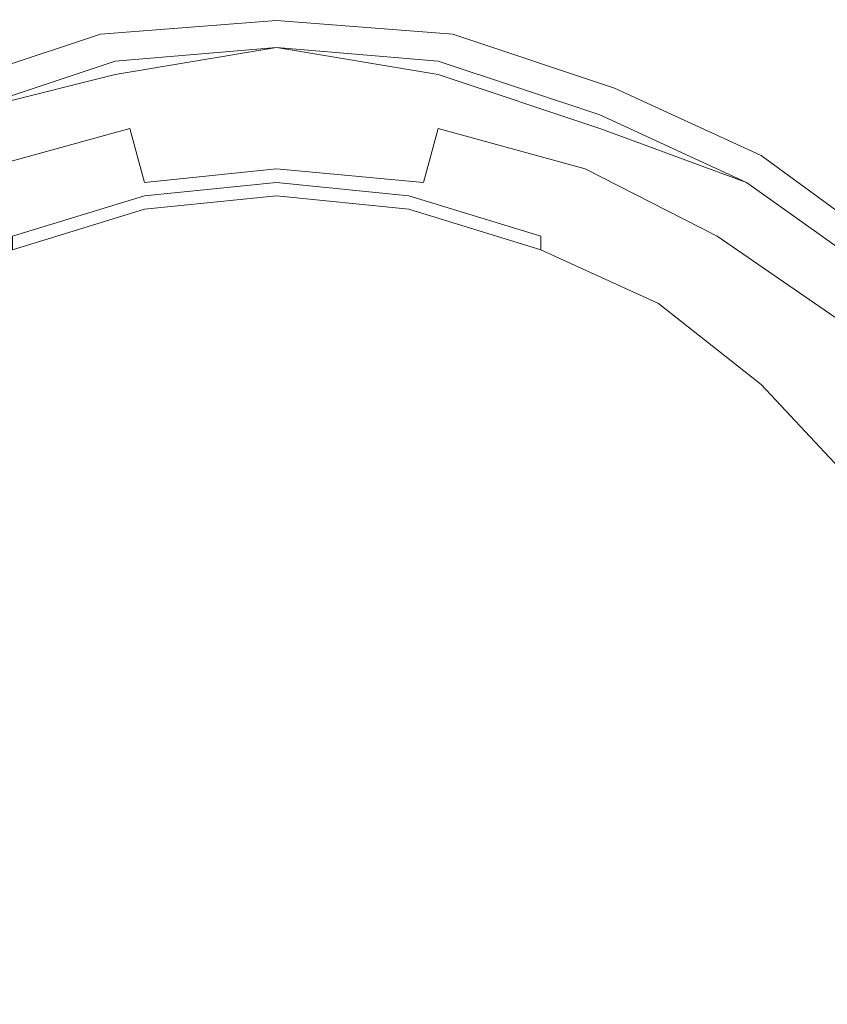
# Model space of a CAD drawing. Extents: x -800 to 800, y -914 to -124.
# Drawn here: x -735 to -720, y -774 to -756 of the extents above; entities that cross this region are included whole.
import ezdxf

# ---------------------------------------------------------------- set-up
doc = ezdxf.new("R2010")
doc.units = 0
doc.header["$LTSCALE"] = 500
doc.header["$MEASUREMENT"] = 0
doc.layers.add('INSPIRO_CERAMIKA', color=7, linetype='Continuous')
doc.layers.add('INSPIRO_CHROM', color=7, linetype='Continuous')

msp = doc.modelspace()

# ---------------------------------------------------------------- linework, layer by layer
at = {"layer": 'INSPIRO_CERAMIKA', "lineweight": 0, "invisible_edges": 15}
for points in [[(-781.036, -758.63, -572.61), (-781.036, -175.322, -572.609), (781.036, -143.772, -572.609), (-781.036, -758.63, -572.61)], [(-781.036, -790.429, -572.61), (-781.036, -758.63, -572.61), (781.036, -143.772, -572.609), (-781.036, -790.429, -572.61)], [(-780.765, -801.36, -572.61), (-781.036, -790.429, -572.61), (781.036, -143.772, -572.609), (-780.765, -801.36, -572.61)], [(-780.494, -801.857, -572.61), (-780.765, -801.36, -572.61), (781.036, -143.772, -572.609), (-780.494, -801.857, -572.61)], [(-779.953, -802.354, -572.61), (-780.494, -801.857, -572.61), (781.036, -143.772, -572.609), (-779.953, -802.354, -572.61)], [(-778.056, -802.354, -572.61), (-779.953, -802.354, -572.61), (781.036, -143.772, -572.609), (-778.056, -802.354, -572.61)], [(-773.18, -802.602, -572.61), (-778.056, -802.354, -572.61), (781.036, -143.772, -572.609), (-773.18, -802.602, -572.61)], [(-764.511, -802.602, -572.61), (-773.18, -802.602, -572.61), (781.036, -143.772, -572.609), (-764.511, -802.602, -572.61)], [(-733.898, -802.851, -572.61), (-764.511, -802.602, -572.61), (781.036, -143.772, -572.609), (-733.898, -802.851, -572.61)], [(-703.014, -803.099, -572.61), (-733.898, -802.851, -572.61), (781.036, -143.772, -572.609), (-703.014, -803.099, -572.61)], [(-734.71, -744.967, -20.804), (-752.32, -744.719, -20.549), (-750.694, -801.609, -19.783), (-733.627, -801.36, -19.783)], [(-718.456, -745.712, -21.059), (-734.71, -744.967, -20.804), (-733.627, -801.36, -19.783), (-718.998, -801.36, -19.783)]]:
    msp.add_3dface(points, dxfattribs=at)
at = {"layer": 'INSPIRO_CHROM', "lineweight": 0}
for points, invisible_edges in [([(-730.376, -755.65, 1454.93), (-733.627, -755.898, 1454.93), (-733.627, -755.65, 1455.186), (-730.376, -755.401, 1455.186)], 14), ([(-733.627, -755.898, 1468.713), (-733.356, -756.147, 1471.776), (-730.376, -755.898, 1471.776), (-730.376, -755.401, 1468.713)], 15), ([(-733.627, -755.65, 1455.186), (-733.627, -755.65, 1455.441), (-730.376, -755.401, 1455.441), (-730.376, -755.401, 1455.186)], 15), ([(-730.376, -755.401, 1463.098), (-733.627, -755.65, 1463.098), (-733.627, -755.898, 1468.713), (-730.376, -755.401, 1468.713)], 15), ([(-733.627, -755.65, 1457.738), (-733.627, -755.65, 1463.098), (-730.376, -755.401, 1463.098), (-730.376, -755.401, 1457.738)], 15), ([(-730.376, -755.401, 1455.441), (-733.627, -755.65, 1455.441), (-733.627, -755.65, 1457.738), (-730.376, -755.401, 1457.738)], 15), ([(-730.376, -755.401, 1455.441), (-727.125, -755.65, 1455.441), (-727.125, -755.65, 1455.186), (-730.376, -755.401, 1455.186)], 15), ([(-727.125, -755.65, 1455.186), (-727.125, -755.898, 1454.93), (-730.376, -755.65, 1454.93), (-730.376, -755.401, 1455.186)], 13), ([(-727.125, -755.898, 1468.713), (-727.125, -755.65, 1463.098), (-730.376, -755.401, 1463.098), (-730.376, -755.401, 1468.713)], 15), ([(-730.376, -755.401, 1463.098), (-727.125, -755.65, 1463.098), (-727.125, -755.65, 1457.738), (-730.376, -755.401, 1457.738)], 15), ([(-727.125, -755.65, 1457.738), (-727.125, -755.65, 1455.441), (-730.376, -755.401, 1455.441), (-730.376, -755.401, 1457.738)], 15), ([(-730.376, -755.898, 1471.776), (-727.125, -756.147, 1471.776), (-727.125, -755.898, 1468.713), (-730.376, -755.401, 1468.713)], 15), ([(-733.627, -755.65, 1455.186), (-733.627, -755.898, 1454.93), (-736.607, -756.892, 1454.93), (-736.607, -756.643, 1455.186)], 13), ([(-733.627, -755.898, 1468.713), (-733.627, -755.65, 1463.098), (-736.607, -756.643, 1463.098), (-736.607, -756.643, 1468.713)], 15), ([(-733.627, -755.65, 1457.738), (-733.627, -755.65, 1455.441), (-736.607, -756.643, 1455.441), (-736.607, -756.643, 1457.738)], 15), ([(-736.607, -756.643, 1463.098), (-733.627, -755.65, 1463.098), (-733.627, -755.65, 1457.738), (-736.607, -756.643, 1457.738)], 15), ([(-736.607, -756.643, 1455.441), (-733.627, -755.65, 1455.441), (-733.627, -755.65, 1455.186), (-736.607, -756.643, 1455.186)], 15), ([(-733.356, -756.395, 1454.93), (-733.627, -755.898, 1454.93), (-730.376, -755.65, 1454.93), (-730.376, -756.147, 1454.93)], 15), ([(-730.376, -755.65, 1454.93), (-727.125, -755.898, 1454.93), (-727.396, -756.395, 1454.93), (-730.376, -756.147, 1454.93)], 15), ([(-724.145, -756.892, 1454.93), (-727.125, -755.898, 1454.93), (-727.125, -755.65, 1455.186), (-724.145, -756.643, 1455.186)], 14), ([(-724.145, -756.643, 1463.098), (-727.125, -755.65, 1463.098), (-727.125, -755.898, 1468.713), (-724.145, -756.643, 1468.713)], 15), ([(-727.125, -755.65, 1455.186), (-727.125, -755.65, 1455.441), (-724.145, -756.643, 1455.441), (-724.145, -756.643, 1455.186)], 15), ([(-724.145, -756.643, 1455.441), (-727.125, -755.65, 1455.441), (-727.125, -755.65, 1457.738), (-724.145, -756.643, 1457.738)], 15), ([(-727.125, -755.65, 1457.738), (-727.125, -755.65, 1463.098), (-724.145, -756.643, 1463.098), (-724.145, -756.643, 1457.738)], 15), ([(-736.607, -756.892, 1454.93), (-733.627, -755.898, 1454.93), (-733.356, -756.395, 1454.93), (-736.336, -757.389, 1454.93)], 15), ([(-736.607, -756.892, 1471.776), (-733.356, -756.147, 1471.776), (-733.627, -755.898, 1468.713), (-736.607, -756.643, 1468.713)], 15), ([(-730.376, -755.898, 1471.776), (-733.356, -756.147, 1471.776), (-733.356, -756.643, 1473.307), (-730.376, -756.395, 1473.307)], 15), ([(-727.396, -756.643, 1473.307), (-727.125, -756.147, 1471.776), (-730.376, -755.898, 1471.776), (-730.376, -756.395, 1473.307)], 15), ([(-727.396, -756.395, 1454.93), (-727.125, -755.898, 1454.93), (-724.145, -756.892, 1454.93), (-724.416, -757.389, 1454.93)], 15), ([(-727.125, -755.898, 1468.713), (-727.125, -756.147, 1471.776), (-724.145, -756.892, 1471.776), (-724.145, -756.643, 1468.713)], 15), ([(-733.356, -756.643, 1473.307), (-733.356, -756.147, 1471.776), (-736.607, -756.892, 1471.776), (-736.336, -757.389, 1473.307)], 15), ([(-730.376, -756.146, 715.787), (-733.356, -756.395, 715.787), (-733.356, -756.395, 1267.848), (-730.376, -756.146, 1267.848)], 15), ([(-733.356, -756.395, -19.783), (-733.356, -756.395, 715.787), (-730.376, -756.146, 715.787), (-730.376, -756.146, -19.783)], 7), ([(-733.356, -756.395, 1267.848), (-733.356, -756.395, 1452.123), (-730.376, -756.147, 1452.123), (-730.376, -756.146, 1267.848)], 15), ([(-733.356, -756.643, 1452.378), (-730.376, -756.147, 1452.123), (-733.356, -756.395, 1452.123), (-733.356, -756.643, 1452.378)], 14), ([(-733.356, -756.643, 1452.378), (-733.356, -756.892, 1452.378), (-730.376, -756.643, 1452.378), (-730.376, -756.147, 1452.123)], 15), ([(-730.376, -757.389, 1454.93), (-733.085, -757.637, 1454.93), (-733.356, -756.395, 1454.93), (-730.376, -756.147, 1454.93)], 15), ([(-727.396, -756.395, 1267.848), (-727.396, -756.395, 715.787), (-730.376, -756.146, 715.787), (-730.376, -756.146, 1267.848)], 15), ([(-730.376, -756.146, 715.787), (-727.396, -756.395, 715.787), (-727.396, -756.395, -19.783), (-730.376, -756.146, -19.783)], 11), ([(-730.376, -756.147, 1452.123), (-727.396, -756.395, 1452.123), (-727.396, -756.395, 1267.848), (-730.376, -756.146, 1267.848)], 15), ([(-730.376, -756.147, 1452.123), (-727.396, -756.643, 1452.378), (-727.396, -756.395, 1452.123), (-730.376, -756.147, 1452.123)], 14), ([(-730.376, -756.643, 1452.378), (-727.396, -756.892, 1452.378), (-727.396, -756.643, 1452.378), (-730.376, -756.147, 1452.123)], 15), ([(-727.396, -756.395, 1454.93), (-727.667, -757.637, 1454.93), (-730.376, -757.389, 1454.93), (-730.376, -756.147, 1454.93)], 15), ([(-724.145, -756.892, 1471.776), (-727.125, -756.147, 1471.776), (-727.396, -756.643, 1473.307), (-724.416, -757.389, 1473.307)], 15), ([(-736.336, -757.389, 1452.123), (-733.356, -756.643, 1452.378), (-733.356, -756.395, 1452.123), (-736.336, -757.389, 1452.123)], 15), ([(-736.336, -757.389, 715.787), (-733.356, -756.395, 715.787), (-733.356, -756.395, -19.783), (-736.336, -757.388, -19.783)], 11), ([(-736.336, -757.389, 1452.123), (-733.356, -756.395, 1452.123), (-733.356, -756.395, 1267.848), (-736.336, -757.389, 1267.848)], 15), ([(-733.356, -756.395, 1267.848), (-733.356, -756.395, 715.787), (-736.336, -757.389, 715.787), (-736.336, -757.389, 1267.848)], 15), ([(-733.356, -756.395, 1454.93), (-733.085, -757.637, 1454.93), (-735.794, -758.382, 1454.93), (-736.336, -757.389, 1454.93)], 15), ([(-733.356, -756.643, 1473.307), (-733.085, -757.637, 1474.583), (-730.376, -757.389, 1474.583), (-730.376, -756.395, 1473.307)], 15), ([(-730.376, -757.389, 1474.583), (-727.396, -757.637, 1474.583), (-727.396, -756.643, 1473.307), (-730.376, -756.395, 1473.307)], 15), ([(-724.958, -758.382, 1454.93), (-727.667, -757.637, 1454.93), (-727.396, -756.395, 1454.93), (-724.416, -757.389, 1454.93)], 15), ([(-727.396, -756.395, 1267.848), (-727.396, -756.395, 1452.123), (-724.416, -757.389, 1452.123), (-724.416, -757.389, 1267.848)], 15), ([(-727.396, -756.395, -19.783), (-727.396, -756.395, 715.787), (-724.416, -757.389, 715.787), (-724.416, -757.388, -19.783)], 7), ([(-724.416, -757.637, 1452.378), (-724.416, -757.389, 1452.123), (-727.396, -756.395, 1452.123), (-724.416, -757.637, 1452.378)], 15), ([(-727.396, -756.643, 1452.378), (-724.416, -757.637, 1452.378), (-727.396, -756.395, 1452.123), (-727.396, -756.643, 1452.378)], 14), ([(-724.416, -757.389, 715.787), (-727.396, -756.395, 715.787), (-727.396, -756.395, 1267.848), (-724.416, -757.389, 1267.848)], 15), ([(-736.065, -757.637, 1452.378), (-733.356, -756.892, 1452.378), (-733.356, -756.643, 1452.378), (-736.336, -757.389, 1452.123)], 11), ([(-735.794, -758.382, 1474.583), (-733.085, -757.637, 1474.583), (-733.356, -756.643, 1473.307), (-736.336, -757.389, 1473.307)], 14), ([(-730.376, -756.643, 1452.378), (-733.356, -756.892, 1452.378), (-733.085, -757.389, 1452.378), (-730.376, -757.14, 1452.378)], 15), ([(-727.396, -757.389, 1452.378), (-727.396, -756.892, 1452.378), (-730.376, -756.643, 1452.378), (-730.376, -757.14, 1452.378)], 15), ([(-727.396, -756.643, 1452.378), (-727.396, -756.892, 1452.378), (-724.416, -757.637, 1452.378), (-727.396, -756.643, 1452.378)], 15), ([(-727.396, -756.643, 1473.307), (-727.396, -757.637, 1474.583), (-724.687, -758.382, 1474.583), (-724.416, -757.389, 1473.307)], 13), ([(-721.165, -757.885, 1457.738), (-721.165, -757.885, 1455.441), (-724.145, -756.643, 1455.441), (-724.145, -756.643, 1457.738)], 15), ([(-721.165, -758.134, 1455.186), (-721.436, -758.134, 1454.93), (-724.145, -756.892, 1454.93), (-724.145, -756.643, 1455.186)], 15), ([(-724.145, -756.643, 1455.186), (-724.145, -756.643, 1455.441), (-721.165, -757.885, 1455.441), (-724.145, -756.643, 1455.186)], 15), ([(-721.165, -758.134, 1455.186), (-724.145, -756.643, 1455.186), (-721.165, -757.885, 1455.441), (-721.165, -758.134, 1455.186)], 15), ([(-721.165, -758.134, 1468.713), (-721.165, -757.885, 1463.098), (-724.145, -756.643, 1463.098), (-724.145, -756.643, 1468.713)], 15), ([(-724.145, -756.643, 1463.098), (-721.165, -757.885, 1463.098), (-721.165, -757.885, 1457.738), (-724.145, -756.643, 1457.738)], 15), ([(-724.145, -756.892, 1471.776), (-721.436, -758.382, 1471.776), (-721.165, -758.134, 1468.713), (-724.145, -756.643, 1468.713)], 15), ([(-733.085, -757.389, 1452.378), (-733.356, -756.892, 1452.378), (-736.065, -757.637, 1452.378), (-736.065, -758.134, 1452.378)], 15), ([(-724.416, -757.637, 1452.378), (-727.396, -756.892, 1452.378), (-727.396, -757.389, 1452.378), (-724.687, -758.134, 1452.378)], 15), ([(-724.145, -756.892, 1454.93), (-721.436, -758.134, 1454.93), (-721.707, -758.631, 1454.93), (-724.416, -757.389, 1454.93)], 14), ([(-721.707, -758.879, 1473.307), (-721.436, -758.382, 1471.776), (-724.145, -756.892, 1471.776), (-724.416, -757.389, 1473.307)], 15), ([(-733.085, -757.389, 1452.378), (-733.085, -758.134, 1452.378), (-730.376, -757.885, 1452.378), (-730.376, -757.14, 1452.378)], 15), ([(-730.376, -757.885, 1452.378), (-727.667, -758.134, 1452.378), (-727.396, -757.389, 1452.378), (-730.376, -757.14, 1452.378)], 15), ([(-735.523, -758.879, 1452.378), (-733.085, -758.134, 1452.378), (-733.085, -757.389, 1452.378), (-736.065, -758.134, 1452.378)], 15), ([(-730.376, -757.389, 1474.583), (-733.085, -757.637, 1474.583), (-732.814, -758.631, 1475.604), (-730.376, -758.382, 1475.604)], 9), ([(-732.814, -758.879, 1454.93), (-733.085, -757.637, 1454.93), (-730.376, -757.389, 1454.93), (-730.376, -758.879, 1454.93)], 15), ([(-727.667, -758.631, 1475.604), (-727.396, -757.637, 1474.583), (-730.376, -757.389, 1474.583), (-730.376, -758.382, 1475.604)], 14), ([(-730.376, -757.389, 1454.93), (-727.667, -757.637, 1454.93), (-727.667, -758.879, 1454.93), (-730.376, -758.879, 1454.93)], 15), ([(-727.396, -757.389, 1452.378), (-727.667, -758.134, 1452.378), (-724.958, -758.879, 1452.378), (-724.687, -758.134, 1452.378)], 15), ([(-721.707, -758.631, 1454.93), (-722.249, -759.625, 1454.93), (-724.958, -758.382, 1454.93), (-724.416, -757.389, 1454.93)], 15), ([(-724.687, -758.382, 1474.583), (-722.249, -759.625, 1474.583), (-721.707, -758.879, 1473.307), (-724.416, -757.389, 1473.307)], 15), ([(-724.416, -757.389, 715.787), (-721.707, -758.631, 715.787), (-721.707, -758.631, -19.783), (-724.416, -757.388, -19.783)], 11), ([(-724.416, -757.389, 1452.123), (-721.707, -758.631, 1452.123), (-721.707, -758.631, 1267.848), (-724.416, -757.389, 1267.848)], 15), ([(-721.707, -758.631, 1452.123), (-724.416, -757.389, 1452.123), (-724.416, -757.637, 1452.378), (-721.707, -758.631, 1452.123)], 15), ([(-721.707, -758.631, 1267.848), (-721.707, -758.631, 715.787), (-724.416, -757.389, 715.787), (-724.416, -757.389, 1267.848)], 15), ([(-735.794, -758.382, 1454.93), (-733.085, -757.637, 1454.93), (-732.814, -758.879, 1454.93), (-735.252, -759.376, 1454.93)], 15), ([(-732.814, -758.631, 1475.604), (-733.085, -757.637, 1474.583), (-735.794, -758.382, 1474.583), (-735.523, -759.376, 1475.604)], 15), ([(-724.687, -758.382, 1474.583), (-727.396, -757.637, 1474.583), (-727.667, -758.631, 1475.604), (-725.229, -759.376, 1475.604)], 15), ([(-727.667, -758.879, 1454.93), (-727.667, -757.637, 1454.93), (-724.958, -758.382, 1454.93), (-725.229, -759.376, 1454.93)], 15), ([(-722.249, -759.376, 1452.378), (-721.978, -758.879, 1452.378), (-724.416, -757.637, 1452.378), (-724.687, -758.134, 1452.378)], 15), ([(-721.978, -758.879, 1452.378), (-721.707, -758.631, 1452.123), (-724.416, -757.637, 1452.378), (-721.978, -758.879, 1452.378)], 13), ([(-730.376, -757.885, 1452.378), (-733.085, -758.134, 1452.378), (-732.814, -758.879, 1452.378), (-730.376, -758.631, 1452.378)], 11), ([(-727.938, -758.879, 1452.378), (-727.667, -758.134, 1452.378), (-730.376, -757.885, 1452.378), (-730.376, -758.631, 1452.378)], 7), ([(-721.165, -757.885, 1457.738), (-721.165, -757.885, 1463.098), (-718.727, -759.873, 1463.098), (-718.727, -759.873, 1457.738)], 11), ([(-721.165, -758.134, 1455.186), (-721.165, -757.885, 1455.441), (-718.727, -759.873, 1455.441), (-718.727, -759.873, 1455.186)], 15), ([(-718.727, -759.873, 1463.098), (-721.165, -757.885, 1463.098), (-721.165, -758.134, 1468.713), (-718.727, -759.873, 1468.713)], 7), ([(-718.727, -759.873, 1455.441), (-721.165, -757.885, 1455.441), (-721.165, -757.885, 1457.738), (-718.727, -759.873, 1457.738)], 15), ([(-732.814, -758.879, 1452.378), (-733.085, -758.134, 1452.378), (-735.523, -758.879, 1452.378), (-735.252, -759.625, 1452.378)], 7), ([(-724.958, -758.879, 1452.378), (-727.667, -758.134, 1452.378), (-727.938, -758.879, 1452.378), (-725.5, -759.625, 1452.378)], 11), ([(-724.958, -758.879, 1452.378), (-722.79, -760.121, 1452.378), (-722.249, -759.376, 1452.378), (-724.687, -758.134, 1452.378)], 15), ([(-721.707, -758.631, 1454.93), (-721.436, -758.134, 1454.93), (-718.727, -760.121, 1454.93), (-719.269, -760.37, 1454.93)], 15), ([(-721.165, -758.134, 1468.713), (-721.436, -758.382, 1471.776), (-718.998, -760.121, 1471.776), (-718.727, -759.873, 1468.713)], 11), ([(-718.727, -760.121, 1454.93), (-721.436, -758.134, 1454.93), (-721.165, -758.134, 1455.186), (-718.727, -759.873, 1455.186)], 14), ([(-732.814, -758.631, 1475.604), (-732.814, -759.625, 1476.114), (-730.376, -759.376, 1476.114), (-730.376, -758.382, 1475.604)], 15), ([(-730.376, -759.376, 1476.114), (-727.938, -759.625, 1476.114), (-727.667, -758.631, 1475.604), (-730.376, -758.382, 1475.604)], 11), ([(-724.958, -758.382, 1454.93), (-722.249, -759.625, 1454.93), (-723.061, -760.618, 1454.93), (-725.229, -759.376, 1454.93)], 15), ([(-723.061, -760.37, 1475.604), (-722.249, -759.625, 1474.583), (-724.687, -758.382, 1474.583), (-725.229, -759.376, 1475.604)], 13), ([(-718.998, -760.121, 1471.776), (-721.436, -758.382, 1471.776), (-721.707, -758.879, 1473.307), (-719.269, -760.618, 1473.307)], 7), ([(-734.981, -760.37, 1476.114), (-732.814, -759.625, 1476.114), (-732.814, -758.631, 1475.604), (-735.523, -759.376, 1475.604)], 15), ([(-732.814, -758.879, 1452.378), (-732.814, -759.128, 1452.633), (-730.376, -758.879, 1452.633), (-730.376, -758.631, 1452.378)], 15), ([(-730.376, -758.879, 1452.633), (-727.938, -759.128, 1452.633), (-727.938, -758.879, 1452.378), (-730.376, -758.631, 1452.378)], 15), ([(-727.667, -758.631, 1475.604), (-727.938, -759.625, 1476.114), (-725.77, -760.37, 1476.114), (-725.229, -759.376, 1475.604)], 15), ([(-720.081, -761.364, 1454.93), (-722.249, -759.625, 1454.93), (-721.707, -758.631, 1454.93), (-719.269, -760.37, 1454.93)], 15), ([(-721.707, -758.631, 1452.123), (-721.978, -758.879, 1452.378), (-719.539, -760.618, 1452.378), (-719.269, -760.37, 1452.123)], 7), ([(-721.707, -758.631, 1267.848), (-721.707, -758.631, 1452.123), (-719.269, -760.37, 1452.123), (-719.269, -760.37, 1267.848)], 15), ([(-721.707, -758.631, -19.783), (-721.707, -758.631, 715.787), (-719.269, -760.37, 715.787), (-719.269, -760.37, -19.783)], 7), ([(-719.269, -760.37, 715.787), (-721.707, -758.631, 715.787), (-721.707, -758.631, 1267.848), (-719.269, -760.37, 1267.848)], 15), ([(-735.252, -759.873, 1452.633), (-732.814, -759.128, 1452.633), (-732.814, -758.879, 1452.378), (-735.252, -759.625, 1452.378)], 7), ([(-732.814, -758.879, 1454.93), (-732.814, -759.128, 1454.93), (-735.252, -759.873, 1454.93), (-735.252, -759.376, 1454.93)], 15), ([(-730.376, -758.879, 1453.909), (-732.814, -759.128, 1453.909), (-732.814, -759.128, 1454.675), (-730.376, -758.879, 1454.675)], 15), ([(-732.814, -759.128, 1454.675), (-732.814, -759.128, 1454.93), (-730.376, -758.879, 1454.93), (-730.376, -758.879, 1454.675)], 13), ([(-732.814, -759.128, 1453.144), (-732.814, -759.128, 1453.909), (-730.376, -758.879, 1453.909), (-730.376, -758.879, 1453.144)], 15), ([(-732.814, -759.128, 1454.93), (-732.814, -758.879, 1454.93), (-730.376, -758.879, 1454.93), (-732.814, -759.128, 1454.93)], 15), ([(-730.376, -758.879, 1452.633), (-732.814, -759.128, 1452.633), (-732.814, -759.128, 1453.144), (-730.376, -758.879, 1453.144)], 15), ([(-727.667, -758.879, 1454.93), (-727.938, -759.128, 1454.93), (-730.376, -758.879, 1454.93), (-727.667, -758.879, 1454.93)], 13), ([(-727.938, -759.128, 1454.675), (-727.938, -759.128, 1453.909), (-730.376, -758.879, 1453.909), (-730.376, -758.879, 1454.675)], 15), ([(-730.376, -758.879, 1453.909), (-727.938, -759.128, 1453.909), (-727.938, -759.128, 1453.144), (-730.376, -758.879, 1453.144)], 15), ([(-730.376, -758.879, 1454.93), (-727.938, -759.128, 1454.93), (-727.938, -759.128, 1454.675), (-730.376, -758.879, 1454.675)], 15), ([(-727.938, -759.128, 1453.144), (-727.938, -759.128, 1452.633), (-730.376, -758.879, 1452.633), (-730.376, -758.879, 1453.144)], 15), ([(-727.938, -758.879, 1452.378), (-727.938, -759.128, 1452.633), (-725.5, -759.873, 1452.633), (-725.5, -759.625, 1452.378)], 15), ([(-725.5, -759.873, 1454.93), (-727.938, -759.128, 1454.93), (-727.667, -758.879, 1454.93), (-725.229, -759.376, 1454.93)], 14), ([(-723.061, -760.618, 1452.378), (-722.79, -760.121, 1452.378), (-724.958, -758.879, 1452.378), (-725.5, -759.625, 1452.378)], 15), ([(-721.707, -758.879, 1473.307), (-722.249, -759.625, 1474.583), (-720.081, -761.115, 1474.583), (-719.269, -760.618, 1473.307)], 13), ([(-719.539, -760.618, 1452.378), (-721.978, -758.879, 1452.378), (-722.249, -759.376, 1452.378), (-719.81, -761.115, 1452.378)], 15), ([(-732.814, -759.128, 1454.675), (-732.814, -759.128, 1453.909), (-735.252, -759.873, 1453.909), (-735.252, -759.873, 1454.675)], 15), ([(-735.252, -759.873, 1454.93), (-732.814, -759.128, 1454.93), (-732.814, -759.128, 1454.675), (-735.252, -759.873, 1454.675)], 14), ([(-732.814, -759.128, 1453.144), (-732.814, -759.128, 1452.633), (-735.252, -759.873, 1452.633), (-735.252, -759.873, 1453.144)], 15), ([(-735.252, -759.873, 1453.909), (-732.814, -759.128, 1453.909), (-732.814, -759.128, 1453.144), (-735.252, -759.873, 1453.144)], 15), ([(-725.5, -759.873, 1452.633), (-727.938, -759.128, 1452.633), (-727.938, -759.128, 1453.144), (-725.5, -759.873, 1453.144)], 15), ([(-727.938, -759.128, 1453.144), (-727.938, -759.128, 1453.909), (-725.5, -759.873, 1453.909), (-725.5, -759.873, 1453.144)], 15), ([(-727.938, -759.128, 1454.675), (-727.938, -759.128, 1454.93), (-725.5, -759.873, 1454.93), (-725.5, -759.873, 1454.675)], 15), ([(-725.5, -759.873, 1453.909), (-727.938, -759.128, 1453.909), (-727.938, -759.128, 1454.675), (-725.5, -759.873, 1454.675)], 15), ([(-737.69, -760.37, 1475.604), (-737.149, -761.364, 1476.114), (-734.981, -760.37, 1476.114), (-735.523, -759.376, 1475.604)], 15), ([(-730.376, -759.376, 1476.114), (-732.814, -759.625, 1476.114), (-732.272, -761.364, 1476.37), (-730.376, -761.364, 1476.37)], 15), ([(-728.209, -761.364, 1476.37), (-727.938, -759.625, 1476.114), (-730.376, -759.376, 1476.114), (-730.376, -761.364, 1476.37)], 15), ([(-725.77, -760.37, 1476.114), (-723.603, -761.364, 1476.114), (-723.061, -760.37, 1475.604), (-725.229, -759.376, 1475.604)], 15), ([(-723.061, -760.618, 1454.93), (-723.332, -760.867, 1454.93), (-725.5, -759.873, 1454.93), (-725.229, -759.376, 1454.93)], 13), ([(-722.249, -759.376, 1452.378), (-722.79, -760.121, 1452.378), (-720.623, -761.612, 1452.378), (-719.81, -761.115, 1452.378)], 15), ([(-732.272, -761.364, 1476.37), (-732.814, -759.625, 1476.114), (-734.981, -760.37, 1476.114), (-734.169, -762.109, 1476.37)], 15), ([(-725.77, -760.37, 1476.114), (-727.938, -759.625, 1476.114), (-728.209, -761.364, 1476.37), (-726.583, -762.109, 1476.37)], 15), ([(-725.5, -759.873, 1452.633), (-723.332, -760.867, 1452.633), (-723.061, -760.618, 1452.378), (-725.5, -759.625, 1452.378)], 7), ([(-723.061, -760.618, 1454.93), (-722.249, -759.625, 1454.93), (-720.081, -761.364, 1454.93), (-721.165, -762.109, 1454.93)], 15), ([(-720.081, -761.115, 1474.583), (-722.249, -759.625, 1474.583), (-723.061, -760.37, 1475.604), (-720.894, -762.109, 1475.604)], 15), ([(-723.332, -760.867, 1453.144), (-723.332, -760.867, 1452.633), (-725.5, -759.873, 1452.633), (-725.5, -759.873, 1453.144)], 13), ([(-725.5, -759.873, 1453.909), (-723.332, -760.867, 1453.909), (-723.332, -760.867, 1453.144), (-725.5, -759.873, 1453.144)], 15), ([(-725.5, -759.873, 1454.93), (-723.332, -760.867, 1454.93), (-723.332, -760.867, 1454.675), (-725.5, -759.873, 1454.675)], 15), ([(-723.332, -760.867, 1454.675), (-723.332, -760.867, 1453.909), (-725.5, -759.873, 1453.909), (-725.5, -759.873, 1454.675)], 15), ([(-720.623, -761.612, 1452.378), (-722.79, -760.121, 1452.378), (-723.061, -760.618, 1452.378), (-721.165, -762.109, 1452.378)], 15), ([(-734.981, -760.37, 1476.114), (-737.149, -761.364, 1476.114), (-736.065, -762.606, 1476.37), (-734.169, -762.109, 1476.37)], 15), ([(-724.687, -762.606, 1476.37), (-723.603, -761.364, 1476.114), (-725.77, -760.37, 1476.114), (-726.583, -762.109, 1476.37)], 15), ([(-723.061, -760.37, 1475.604), (-723.603, -761.364, 1476.114), (-721.707, -762.854, 1476.114), (-720.894, -762.109, 1475.604)], 15), ([(-723.061, -760.618, 1452.378), (-723.332, -760.867, 1452.633), (-721.436, -762.357, 1452.633), (-721.165, -762.109, 1452.378)], 15), ([(-721.436, -762.357, 1454.93), (-723.332, -760.867, 1454.93), (-723.061, -760.618, 1454.93), (-721.165, -762.109, 1454.93)], 15), ([(-721.436, -762.357, 1452.633), (-723.332, -760.867, 1452.633), (-723.332, -760.867, 1453.144), (-721.436, -762.357, 1453.144)], 14), ([(-723.332, -760.867, 1454.675), (-723.332, -760.867, 1454.93), (-721.436, -762.357, 1454.93), (-721.436, -762.357, 1454.675)], 13), ([(-721.436, -762.357, 1453.909), (-723.332, -760.867, 1453.909), (-723.332, -760.867, 1454.675), (-721.436, -762.357, 1454.675)], 7), ([(-723.332, -760.867, 1453.144), (-723.332, -760.867, 1453.909), (-721.436, -762.357, 1453.909), (-721.436, -762.357, 1453.144)], 15), ([(-719.269, -763.848, 1475.604), (-718.456, -763.102, 1474.583), (-720.081, -761.115, 1474.583), (-720.894, -762.109, 1475.604)], 15), ([(-720.623, -761.612, 1452.378), (-718.998, -763.599, 1452.378), (-718.185, -763.102, 1452.378), (-719.81, -761.115, 1452.378)], 15), ([(-732.814, -765.09, 1476.625), (-731.73, -764.096, 1476.37), (-732.272, -761.364, 1476.37), (-734.169, -762.109, 1476.37)], 15), ([(-732.272, -761.364, 1476.37), (-731.73, -764.096, 1476.37), (-730.376, -764.593, 1476.625), (-730.376, -761.364, 1476.37)], 15), ([(-730.376, -764.593, 1476.625), (-729.021, -764.096, 1476.37), (-728.209, -761.364, 1476.37), (-730.376, -761.364, 1476.37)], 15), ([(-728.209, -761.364, 1476.37), (-729.021, -764.096, 1476.37), (-727.938, -765.09, 1476.625), (-726.583, -762.109, 1476.37)], 15), ([(-721.707, -762.854, 1476.114), (-723.603, -761.364, 1476.114), (-724.687, -762.606, 1476.37), (-723.332, -764.096, 1476.37)], 15), ([(-720.081, -761.364, 1454.93), (-718.456, -763.351, 1454.93), (-719.539, -763.848, 1454.93), (-721.165, -762.109, 1454.93)], 15), ([(-719.539, -763.848, 1452.378), (-718.998, -763.599, 1452.378), (-720.623, -761.612, 1452.378), (-721.165, -762.109, 1452.378)], 15), ([(-736.065, -762.606, 1476.37), (-734.44, -765.09, 1476.37), (-732.814, -765.09, 1476.625), (-734.169, -762.109, 1476.37)], 15), ([(-727.938, -765.09, 1476.625), (-726.312, -765.09, 1476.37), (-724.687, -762.606, 1476.37), (-726.583, -762.109, 1476.37)], 15), ([(-721.707, -762.854, 1476.114), (-720.352, -764.345, 1476.114), (-719.269, -763.848, 1475.604), (-720.894, -762.109, 1475.604)], 15), ([(-721.436, -762.357, 1452.633), (-719.81, -764.096, 1452.633), (-719.539, -763.848, 1452.378), (-721.165, -762.109, 1452.378)], 15), ([(-719.539, -763.848, 1454.93), (-719.81, -764.096, 1454.93), (-721.436, -762.357, 1454.93), (-721.165, -762.109, 1454.93)], 15), ([(-721.436, -762.357, 1453.909), (-719.81, -764.096, 1453.909), (-719.81, -764.096, 1453.144), (-721.436, -762.357, 1453.144)], 7), ([(-719.81, -764.096, 1453.144), (-719.81, -764.096, 1452.633), (-721.436, -762.357, 1452.633), (-721.436, -762.357, 1453.144)], 9), ([(-721.436, -762.357, 1454.93), (-719.81, -764.096, 1454.93), (-719.81, -764.096, 1454.675), (-721.436, -762.357, 1454.675)], 6), ([(-719.81, -764.096, 1454.675), (-719.81, -764.096, 1453.909), (-721.436, -762.357, 1453.909), (-721.436, -762.357, 1454.675)], 15), ([(-734.981, -766.332, 1476.625), (-734.44, -765.09, 1476.37), (-736.065, -762.606, 1476.37), (-737.42, -764.096, 1476.37)], 15), ([(-724.687, -762.606, 1476.37), (-726.312, -765.09, 1476.37), (-725.77, -766.332, 1476.625), (-723.332, -764.096, 1476.37)], 15), ([(-721.707, -765.338, 1476.37), (-720.352, -764.345, 1476.114), (-721.707, -762.854, 1476.114), (-723.332, -764.096, 1476.37)], 15), ([(-719.269, -763.848, 1475.604), (-720.352, -764.345, 1476.114), (-719.269, -766.332, 1476.114), (-718.185, -765.835, 1475.604)], 15), ([(-739.045, -765.338, 1476.37), (-736.336, -766.829, 1476.37), (-734.981, -766.332, 1476.625), (-737.42, -764.096, 1476.37)], 15), ([(-732.814, -765.09, 1476.625), (-730.376, -770.555, 1476.625), (-731.73, -764.096, 1476.37), (-732.814, -765.09, 1476.625)], 15), ([(-730.376, -770.555, 1476.625), (-730.376, -764.593, 1476.625), (-731.73, -764.096, 1476.37), (-730.376, -770.555, 1476.625)], 15), ([(-730.376, -770.555, 1476.625), (-727.938, -765.09, 1476.625), (-729.021, -764.096, 1476.37), (-730.376, -770.555, 1476.625)], 15), ([(-730.376, -764.593, 1476.625), (-730.376, -770.555, 1476.625), (-729.021, -764.096, 1476.37), (-730.376, -764.593, 1476.625)], 15), ([(-725.77, -766.332, 1476.625), (-724.145, -766.829, 1476.37), (-721.707, -765.338, 1476.37), (-723.332, -764.096, 1476.37)], 15), ([(-719.269, -766.332, 1476.114), (-720.352, -764.345, 1476.114), (-721.707, -765.338, 1476.37), (-720.894, -767.077, 1476.37)], 15), ([(-734.981, -766.332, 1476.625), (-730.376, -770.555, 1476.625), (-734.44, -765.09, 1476.37), (-734.981, -766.332, 1476.625)], 15), ([(-730.376, -770.555, 1476.625), (-732.814, -765.09, 1476.625), (-734.44, -765.09, 1476.37), (-730.376, -770.555, 1476.625)], 15), ([(-730.376, -770.555, 1476.625), (-725.77, -766.332, 1476.625), (-726.312, -765.09, 1476.37), (-730.376, -770.555, 1476.625)], 15), ([(-727.938, -765.09, 1476.625), (-730.376, -770.555, 1476.625), (-726.312, -765.09, 1476.37), (-727.938, -765.09, 1476.625)], 15), ([(-720.894, -767.077, 1476.37), (-721.707, -765.338, 1476.37), (-724.145, -766.829, 1476.37), (-720.894, -767.077, 1476.37)], 15), ([(-730.376, -770.555, 1476.625), (-734.981, -766.332, 1476.625), (-736.336, -766.829, 1476.37), (-730.376, -770.555, 1476.625)], 15), ([(-725.77, -766.332, 1476.625), (-730.376, -770.555, 1476.625), (-724.145, -766.829, 1476.37), (-725.77, -766.332, 1476.625)], 15), ([(-720.352, -768.816, 1476.37), (-718.456, -768.32, 1476.114), (-719.269, -766.332, 1476.114), (-720.894, -767.077, 1476.37)], 15), ([(-736.336, -768.32, 1476.625), (-730.376, -770.555, 1476.625), (-736.336, -766.829, 1476.37), (-736.336, -768.32, 1476.625)], 15), ([(-730.376, -770.555, 1476.625), (-724.416, -768.32, 1476.625), (-724.145, -766.829, 1476.37), (-730.376, -770.555, 1476.625)], 15), ([(-724.416, -768.32, 1476.625), (-720.894, -767.077, 1476.37), (-724.145, -766.829, 1476.37), (-724.416, -768.32, 1476.625)], 15), ([(-724.416, -768.32, 1476.625), (-723.061, -769.313, 1476.37), (-720.352, -768.816, 1476.37), (-720.894, -767.077, 1476.37)], 15), ([(-730.376, -770.555, 1476.625), (-736.336, -768.32, 1476.625), (-737.42, -769.313, 1476.37), (-730.376, -770.555, 1476.625)], 15), ([(-724.416, -768.32, 1476.625), (-730.376, -770.555, 1476.625), (-723.061, -769.313, 1476.37), (-724.416, -768.32, 1476.625)], 15), ([(-718.185, -770.555, 1476.114), (-718.456, -768.32, 1476.114), (-720.352, -768.816, 1476.37), (-720.352, -770.555, 1476.37)], 15), ([(-720.352, -770.555, 1476.37), (-720.352, -768.816, 1476.37), (-723.061, -769.313, 1476.37), (-720.352, -770.555, 1476.37)], 15), ([(-736.607, -770.555, 1476.625), (-730.376, -770.555, 1476.625), (-737.42, -769.313, 1476.37), (-736.607, -770.555, 1476.625)], 15), ([(-730.376, -770.555, 1476.625), (-723.874, -770.555, 1476.625), (-723.061, -769.313, 1476.37), (-730.376, -770.555, 1476.625)], 15), ([(-720.352, -770.555, 1476.37), (-723.061, -769.313, 1476.37), (-723.874, -770.555, 1476.625), (-723.061, -771.797, 1476.37)], 15), ([(-730.376, -770.555, 1476.625), (-736.607, -770.555, 1476.625), (-737.42, -771.797, 1476.37), (-730.376, -770.555, 1476.625)], 15), ([(-736.336, -772.791, 1476.625), (-730.376, -770.555, 1476.625), (-737.42, -771.797, 1476.37), (-736.336, -772.791, 1476.625)], 15), ([(-730.376, -770.555, 1476.625), (-736.336, -772.791, 1476.625), (-736.336, -774.282, 1476.37), (-730.376, -770.555, 1476.625)], 15), ([(-734.981, -774.779, 1476.625), (-730.376, -770.555, 1476.625), (-736.336, -774.282, 1476.37), (-734.981, -774.779, 1476.625)], 15), ([(-730.376, -770.555, 1476.625), (-734.981, -774.779, 1476.625), (-734.44, -776.021, 1476.37), (-730.376, -770.555, 1476.625)], 15), ([(-732.814, -776.021, 1476.625), (-730.376, -770.555, 1476.625), (-734.44, -776.021, 1476.37), (-732.814, -776.021, 1476.625)], 15), ([(-730.376, -770.555, 1476.625), (-732.814, -776.021, 1476.625), (-731.73, -777.014, 1476.37), (-730.376, -770.555, 1476.625)], 15), ([(-730.376, -776.518, 1476.625), (-730.376, -770.555, 1476.625), (-731.73, -777.014, 1476.37), (-730.376, -776.518, 1476.625)], 15), ([(-730.376, -770.555, 1476.625), (-725.77, -774.779, 1476.625), (-724.145, -774.282, 1476.37), (-730.376, -770.555, 1476.625)], 15), ([(-724.416, -772.791, 1476.625), (-730.376, -770.555, 1476.625), (-724.145, -774.282, 1476.37), (-724.416, -772.791, 1476.625)], 15), ([(-730.376, -770.555, 1476.625), (-727.938, -776.021, 1476.625), (-726.312, -776.021, 1476.37), (-730.376, -770.555, 1476.625)], 15), ([(-725.77, -774.779, 1476.625), (-730.376, -770.555, 1476.625), (-726.312, -776.021, 1476.37), (-725.77, -774.779, 1476.625)], 15), ([(-730.376, -770.555, 1476.625), (-730.376, -776.518, 1476.625), (-729.021, -777.014, 1476.37), (-730.376, -770.555, 1476.625)], 15), ([(-727.938, -776.021, 1476.625), (-730.376, -770.555, 1476.625), (-729.021, -777.014, 1476.37), (-727.938, -776.021, 1476.625)], 15), ([(-730.376, -770.555, 1476.625), (-724.416, -772.791, 1476.625), (-723.061, -771.797, 1476.37), (-730.376, -770.555, 1476.625)], 15), ([(-723.874, -770.555, 1476.625), (-730.376, -770.555, 1476.625), (-723.061, -771.797, 1476.37), (-723.874, -770.555, 1476.625)], 15), ([(-720.352, -772.294, 1476.37), (-720.352, -770.555, 1476.37), (-723.061, -771.797, 1476.37), (-720.352, -772.294, 1476.37)], 15), ([(-720.352, -772.294, 1476.37), (-718.456, -772.791, 1476.114), (-718.185, -770.555, 1476.114), (-720.352, -770.555, 1476.37)], 15), ([(-720.352, -772.294, 1476.37), (-723.061, -771.797, 1476.37), (-724.416, -772.791, 1476.625), (-720.894, -774.033, 1476.37)], 15), ([(-719.269, -774.779, 1476.114), (-718.456, -772.791, 1476.114), (-720.352, -772.294, 1476.37), (-720.894, -774.033, 1476.37)], 15), ([(-720.894, -774.033, 1476.37), (-724.416, -772.791, 1476.625), (-724.145, -774.282, 1476.37), (-720.894, -774.033, 1476.37)], 15)]:
    msp.add_3dface(points, dxfattribs=dict(at, invisible_edges=invisible_edges))

doc.saveas('drawing.dxf')
